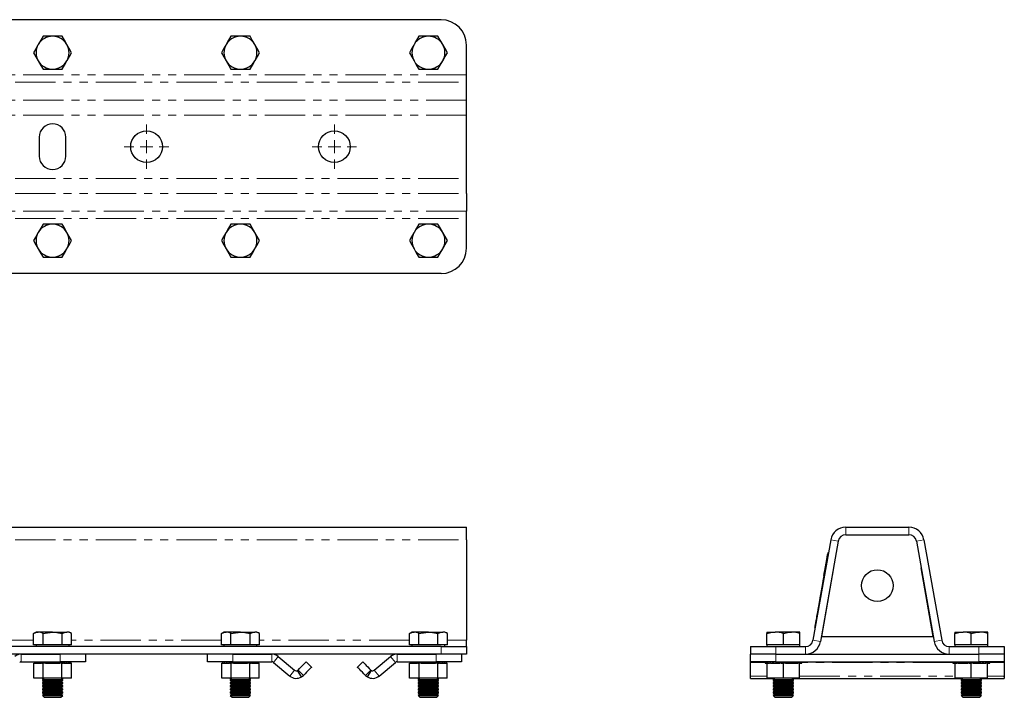
# Model space of a CAD drawing. Units: millimetres. Extents: x 100 to 909, y 32 to 646.
# Drawn here: x 521 to 909, y 379 to 646 of the extents above; entities that cross this region are included whole.
import ezdxf

# ---------------------------------------------------------------- set-up
doc = ezdxf.new("R2010")
doc.units = ezdxf.units.MM
doc.header["$LTSCALE"] = 2.5
doc.linetypes.add('PHANTOM', pattern=[12.7, 6.35, -1.27, 1.27, -1.27, 1.27, -1.27])

# ---------------------------------------------------------------- blocks, each defined once
blk = doc.blocks.new('SW_CENTERMARKSYMBOL_3')
at = {"color": 0, "linetype": 'Continuous', "lineweight": 0}
for p, q in [((0, 5), (0, 8.75)), ((-5, 0), (-8.75, 0)), ((0, 0), (-2.5, 0)), ((0, 0), (0, 2.5)), ((0, 0), (0, -2.5)), ((0, 0), (2.5, 0)), ((5, 0), (8.75, 0)), ((0, -5), (0, -8.75))]:
    blk.add_line(p, q, dxfattribs=at)
blk = doc.blocks.new('SW_CENTERMARKSYMBOL_4')
at = {"color": 0, "linetype": 'Continuous', "lineweight": 0}
for p, q in [((0, 5), (0, 8.75)), ((-5, 0), (-8.75, 0)), ((0, 0), (-2.5, 0)), ((0, 0), (0, 2.5)), ((0, 0), (0, -2.5)), ((0, 0), (2.5, 0)), ((5, 0), (8.75, 0)), ((0, -5), (0, -8.75))]:
    blk.add_line(p, q, dxfattribs=at)

msp = doc.modelspace()

# ---------------------------------------------------------------- linework, layer by layer
at = {"color": 7, "linetype": 'Continuous', "lineweight": 25}
for p, q in [((686.98, 646.18), (306.98, 646.18)), ((533.98, 639.68), (530.23, 639.68)), ((537.74, 639.68), (533.98, 639.68)), ((607.98, 639.68), (604.23, 639.68)), ((611.74, 639.68), (607.98, 639.68)), ((681.98, 639.68), (678.23, 639.68)), ((685.74, 639.68), (681.98, 639.68)), ((696.98, 624.48), (696.98, 636.18)), ((530.23, 626.68), (533.98, 626.68)), ((533.98, 626.68), (537.74, 626.68)), ((604.23, 626.68), (607.98, 626.68)), ((607.98, 626.68), (611.74, 626.68)), ((678.23, 626.68), (681.98, 626.68)), ((681.98, 626.68), (685.74, 626.68)), ((696.98, 621.53), (696.98, 624.48)), ((696.98, 614.55), (696.98, 621.53)), ((696.98, 608.64), (696.98, 614.55)), ((696.98, 583.71), (696.98, 608.64)), ((528.73, 599.93), (528.73, 592.43)), ((539.23, 592.43), (539.23, 599.93)), ((696.98, 577.8), (696.98, 583.71)), ((696.98, 577.8), (696.98, 570.83)), ((696.98, 567.87), (696.98, 570.83)), ((696.98, 556.18), (696.98, 567.87)), ((533.98, 565.68), (530.23, 565.68)), ((537.74, 565.68), (533.98, 565.68)), ((607.98, 565.68), (604.23, 565.68)), ((611.74, 565.68), (607.98, 565.68)), ((681.98, 565.68), (678.23, 565.68)), ((685.74, 565.68), (681.98, 565.68)), ((530.23, 552.68), (533.98, 552.68)), ((533.98, 552.68), (537.74, 552.68)), ((604.23, 552.68), (607.98, 552.68)), ((607.98, 552.68), (611.74, 552.68)), ((678.23, 552.68), (681.98, 552.68)), ((681.98, 552.68), (685.74, 552.68)), ((686.98, 546.18), (306.98, 546.18)), ((296.98, 446.37), (696.98, 446.37)), ((696.98, 441.42), (696.98, 446.37)), ((846.32, 446.37), (871.25, 446.37)), ((846.32, 443.37), (871.25, 443.37)), ((696.98, 441.42), (696.98, 401.85)), ((840.41, 441.42), (833.44, 401.85)), ((843.37, 440.89), (836.39, 401.33)), ((874.21, 440.89), (881.18, 401.33)), ((877.16, 441.42), (884.14, 401.85)), ((839.29, 435.64), (839.19, 435.66)), ((839.43, 436.42), (839.53, 436.41)), ((834.92, 410.82), (838.74, 432.48)), ((841.51, 430.34), (836.79, 403.37)), ((837.73, 427.37), (837.83, 427.36)), ((880.79, 403.37), (876.07, 430.34)), ((836.93, 422.8), (836.89, 422.57)), ((836.93, 422.8), (837.03, 422.78)), ((836.94, 422.85), (837.03, 422.83)), ((837.15, 424.08), (837.25, 424.06)), ((837.25, 424.63), (837.22, 424.48)), ((837.26, 424.68), (837.36, 424.66)), ((837.35, 425.21), (837.45, 425.19)), ((837.35, 425.21), (837.35, 425.2)), ((837.35, 425.2), (837.45, 425.19)), ((837.43, 425.65), (837.53, 425.63)), ((837.52, 426.15), (837.62, 426.13)), ((836.31, 419.27), (836, 417.53)), ((836.31, 419.27), (836.29, 419.28)), ((836.35, 419.5), (836.31, 419.27)), ((836.31, 419.27), (836.4, 419.26)), ((836.35, 419.55), (836.45, 419.53)), ((836.35, 419.55), (836.35, 419.5)), ((836.35, 419.5), (836.44, 419.48)), ((836.57, 420.83), (836.58, 420.83)), ((836.57, 420.78), (836.67, 420.76)), ((836.62, 421.05), (836.58, 420.83)), ((836.58, 420.83), (836.68, 420.81)), ((836.75, 421.8), (836.62, 421.05)), ((836.62, 421.05), (836.72, 421.04)), ((836.79, 422.03), (836.75, 421.8)), ((836.75, 421.8), (836.85, 421.78)), ((836.89, 422.57), (836.79, 422.03)), ((836.79, 422.03), (836.89, 422.01)), ((836.89, 422.57), (836.99, 422.56)), ((835.59, 415.23), (835.44, 414.37)), ((835.59, 415.23), (835.69, 415.21)), ((835.74, 416.08), (835.69, 415.77)), ((835.69, 415.77), (835.79, 415.76)), ((835.74, 416.08), (835.84, 416.06)), ((835.76, 416.2), (835.76, 416.16)), ((835.77, 416.25), (835.87, 416.23)), ((835.99, 417.48), (836.09, 417.46)), ((836, 417.53), (836.1, 417.51)), ((835.01, 411.92), (834.86, 411.06)), ((834.86, 411.06), (834.96, 411.05)), ((835.01, 411.92), (835.11, 411.91)), ((835.16, 412.77), (835.11, 412.47)), ((835.11, 412.47), (835.2, 412.46)), ((835.16, 412.77), (835.26, 412.76)), ((835.18, 412.9), (835.18, 412.86)), ((835.19, 412.95), (835.29, 412.93)), ((835.41, 414.18), (835.51, 414.16)), ((835.42, 414.26), (835.42, 414.23)), ((835.44, 414.37), (835.54, 414.35)), ((834.31, 407.94), (834.41, 407.93)), ((834.49, 408.97), (834.38, 408.37)), ((834.38, 408.37), (834.48, 408.36)), ((834.38, 408.34), (834.48, 408.32)), ((834.58, 409.48), (834.49, 408.97)), ((834.49, 408.97), (834.59, 408.95)), ((834.65, 409.91), (834.58, 409.48)), ((834.58, 409.48), (834.68, 409.46)), ((834.65, 409.91), (834.75, 409.89)), ((834.82, 410.88), (834.92, 410.86)), ((834.84, 410.96), (834.83, 410.93)), ((527.48, 405.05), (526.48, 404.47)), ((526.48, 399.97), (526.48, 404.47)), ((528.36, 405.05), (527.48, 405.05)), ((533.98, 405.05), (528.36, 405.05)), ((530.23, 399.97), (530.23, 404.47)), ((533.98, 405.05), (539.61, 405.05)), ((537.74, 399.97), (537.74, 404.47)), ((540.48, 405.05), (539.61, 405.05)), ((541.49, 404.47), (540.48, 405.05)), ((541.49, 399.97), (541.49, 404.47)), ((601.48, 405.05), (600.48, 404.47)), ((600.48, 399.97), (600.48, 404.47)), ((602.36, 405.05), (601.48, 405.05)), ((607.98, 405.05), (602.36, 405.05)), ((604.23, 399.97), (604.23, 404.47)), ((607.98, 405.05), (613.61, 405.05)), ((611.74, 399.97), (611.74, 404.47)), ((614.48, 405.05), (613.61, 405.05)), ((615.49, 404.47), (614.48, 405.05)), ((615.49, 399.97), (615.49, 404.47)), ((675.48, 405.05), (674.48, 404.47)), ((674.48, 399.97), (674.48, 404.47)), ((676.36, 405.05), (675.48, 405.05)), ((681.98, 405.05), (676.36, 405.05)), ((678.23, 399.97), (678.23, 404.47)), ((681.98, 405.05), (687.61, 405.05)), ((685.74, 399.97), (685.74, 404.47)), ((688.48, 405.05), (687.61, 405.05)), ((689.49, 404.47), (688.48, 405.05)), ((689.49, 399.97), (689.49, 404.47)), ((815.29, 405.05), (815.29, 404.47)), ((815.29, 405.05), (818.54, 405.05)), ((815.29, 399.97), (815.29, 404.47)), ((825.04, 405.05), (818.54, 405.05)), ((821.79, 399.97), (821.79, 404.47)), ((828.29, 405.05), (825.04, 405.05)), ((828.29, 404.47), (828.29, 405.05)), ((828.29, 399.97), (828.29, 404.47)), ((834.22, 406.88), (834.32, 406.86)), ((836.79, 403.37), (880.79, 403.37)), ((889.29, 405.05), (889.29, 404.47)), ((889.29, 405.05), (892.54, 405.05)), ((889.29, 399.97), (889.29, 404.47)), ((899.04, 405.05), (892.54, 405.05)), ((895.79, 399.97), (895.79, 404.47)), ((902.29, 405.05), (899.04, 405.05)), ((902.29, 404.47), (902.29, 405.05)), ((902.29, 399.97), (902.29, 404.47)), ((528.36, 399.97), (526.48, 399.97)), ((527.48, 399.97), (527.48, 399.37)), ((530.23, 399.97), (528.36, 399.97)), ((533.98, 399.97), (530.23, 399.97)), ((537.74, 399.97), (533.98, 399.97)), ((539.61, 399.97), (537.74, 399.97)), ((541.49, 399.97), (539.61, 399.97)), ((540.48, 399.37), (540.48, 399.97)), ((602.36, 399.97), (600.48, 399.97)), ((601.48, 399.97), (601.48, 399.37)), ((604.23, 399.97), (602.36, 399.97)), ((607.98, 399.97), (604.23, 399.97)), ((611.74, 399.97), (607.98, 399.97)), ((613.61, 399.97), (611.74, 399.97)), ((615.49, 399.97), (613.61, 399.97)), ((614.48, 399.37), (614.48, 399.97)), ((676.36, 399.97), (674.48, 399.97)), ((675.48, 399.97), (675.48, 399.37)), ((678.23, 399.97), (676.36, 399.97)), ((681.98, 399.97), (678.23, 399.97)), ((685.74, 399.97), (681.98, 399.97)), ((687.61, 399.97), (685.74, 399.97)), ((689.49, 399.97), (687.61, 399.97)), ((688.48, 399.37), (688.48, 399.97)), ((696.98, 399.37), (696.98, 401.85)), ((815.29, 399.97), (815.29, 399.37)), ((818.54, 399.97), (815.29, 399.97)), ((821.79, 399.97), (818.54, 399.97)), ((825.04, 399.97), (821.79, 399.97)), ((828.29, 399.97), (825.04, 399.97)), ((828.29, 399.37), (828.29, 399.97)), ((889.29, 399.97), (889.29, 399.37)), ((892.54, 399.97), (889.29, 399.97)), ((895.79, 399.97), (892.54, 399.97)), ((899.04, 399.97), (895.79, 399.97)), ((902.29, 399.97), (899.04, 399.97)), ((902.29, 399.37), (902.29, 399.97)), ((686.98, 399.37), (306.98, 399.37)), ((686.98, 396.37), (306.98, 396.37)), ((521.67, 396.37), (536.98, 396.37)), ((546.98, 396.37), (546.98, 393.37)), ((594.98, 393.37), (594.98, 396.37)), ((604.98, 396.37), (620.3, 396.37)), ((669.67, 396.37), (684.98, 396.37)), ((686.98, 399.37), (696.98, 399.37)), ((696.98, 396.37), (686.98, 396.37)), ((694.98, 396.37), (694.98, 393.37)), ((696.98, 399.37), (696.98, 396.37)), ((808.79, 399.37), (808.79, 396.37)), ((808.79, 399.37), (818.79, 399.37)), ((808.79, 393.37), (808.79, 396.37)), ((818.79, 396.37), (808.79, 396.37)), ((818.79, 399.37), (830.48, 399.37)), ((818.79, 396.37), (830.48, 396.37)), ((830.48, 396.37), (887.09, 396.37)), ((887.09, 399.37), (898.79, 399.37)), ((887.09, 396.37), (898.79, 396.37)), ((898.79, 399.37), (908.79, 399.37)), ((908.79, 396.37), (898.79, 396.37)), ((908.79, 399.37), (908.79, 396.37)), ((908.79, 396.37), (908.79, 393.37)), ((521.67, 393.37), (536.98, 393.37)), ((526.59, 386.87), (526.59, 392.87)), ((526.75, 392.87), (526.59, 392.87)), ((526.75, 393.37), (526.75, 392.87)), ((526.75, 392.87), (527.02, 392.87)), ((527.02, 393.37), (527.02, 392.87)), ((527.02, 392.87), (527.64, 392.87)), ((527.64, 393.37), (527.64, 392.87)), ((527.64, 392.87), (528.41, 392.87)), ((528.41, 393.37), (528.41, 392.87)), ((528.41, 392.87), (528.57, 392.87)), ((528.57, 393.37), (528.57, 392.87)), ((528.57, 392.87), (529.43, 392.87)), ((529.43, 393.37), (529.43, 392.87)), ((529.43, 392.87), (529.51, 392.87)), ((529.78, 392.87), (529.51, 392.87)), ((529.78, 393.37), (529.78, 392.87)), ((529.78, 392.87), (530.13, 392.87)), ((530.29, 392.87), (530.13, 392.87)), ((530.29, 386.87), (530.29, 392.87)), ((531.18, 392.87), (530.29, 392.87)), ((530.7, 393.37), (530.7, 392.87)), ((531.18, 393.37), (531.18, 392.87)), ((531.18, 392.87), (532.15, 392.87)), ((532.15, 393.37), (532.15, 392.87)), ((532.15, 392.87), (532.71, 392.87)), ((532.7, 393.37), (532.7, 392.87)), ((532.7, 392.87), (533.7, 392.87)), ((533.7, 393.37), (533.7, 392.87)), ((533.7, 392.87), (534.27, 392.87)), ((534.27, 393.37), (534.27, 392.87)), ((534.27, 392.87), (535.27, 392.87)), ((535.26, 392.87), (535.82, 392.87)), ((535.27, 392.87), (535.27, 393.37)), ((535.82, 393.37), (535.82, 392.87)), ((535.82, 392.87), (536.79, 392.87)), ((536.79, 392.87), (536.79, 393.37)), ((537.68, 392.87), (536.79, 392.87)), ((546.98, 393.37), (536.98, 393.37)), ((537.27, 393.37), (537.27, 392.87)), ((537.68, 386.87), (537.68, 392.87)), ((537.84, 392.87), (537.68, 392.87)), ((537.84, 392.87), (538.19, 392.87)), ((538.19, 392.87), (538.19, 393.37)), ((538.46, 392.87), (538.19, 392.87)), ((538.46, 392.87), (538.54, 392.87)), ((538.54, 393.37), (538.54, 392.87)), ((538.54, 392.87), (539.39, 392.87)), ((539.39, 392.87), (539.39, 393.37)), ((539.39, 392.87), (539.56, 392.87)), ((539.56, 393.37), (539.56, 392.87)), ((539.56, 392.87), (540.33, 392.87)), ((540.33, 392.87), (540.33, 393.37)), ((540.33, 392.87), (540.95, 392.87)), ((540.95, 392.87), (540.95, 393.37)), ((540.95, 392.87), (541.22, 392.87)), ((541.22, 392.87), (541.22, 393.37)), ((541.37, 392.87), (541.22, 392.87)), ((541.37, 386.87), (541.37, 392.87)), ((604.98, 393.37), (594.98, 393.37)), ((600.59, 386.87), (600.59, 392.87)), ((600.75, 392.87), (600.59, 392.87)), ((600.75, 393.37), (600.75, 392.87)), ((600.75, 392.87), (601.02, 392.87)), ((601.02, 393.37), (601.02, 392.87)), ((601.02, 392.87), (601.64, 392.87)), ((601.64, 393.37), (601.64, 392.87)), ((601.64, 392.87), (602.41, 392.87)), ((602.41, 393.37), (602.41, 392.87)), ((602.41, 392.87), (602.57, 392.87)), ((602.57, 393.37), (602.57, 392.87)), ((602.57, 392.87), (603.43, 392.87)), ((603.43, 393.37), (603.43, 392.87)), ((603.43, 392.87), (603.51, 392.87)), ((603.78, 392.87), (603.51, 392.87)), ((603.78, 393.37), (603.78, 392.87)), ((603.78, 392.87), (604.13, 392.87)), ((604.29, 392.87), (604.13, 392.87)), ((604.29, 386.87), (604.29, 392.87)), ((605.18, 392.87), (604.29, 392.87)), ((604.7, 393.37), (604.7, 392.87)), ((604.98, 393.37), (620.3, 393.37)), ((605.18, 393.37), (605.18, 392.87)), ((605.18, 392.87), (606.15, 392.87)), ((606.15, 393.37), (606.15, 392.87)), ((606.15, 392.87), (606.71, 392.87)), ((606.7, 393.37), (606.7, 392.87)), ((606.7, 392.87), (607.7, 392.87)), ((607.7, 393.37), (607.7, 392.87)), ((607.7, 392.87), (608.27, 392.87)), ((608.27, 393.37), (608.27, 392.87)), ((608.27, 392.87), (609.27, 392.87)), ((609.26, 392.87), (609.82, 392.87)), ((609.27, 392.87), (609.27, 393.37)), ((609.82, 393.37), (609.82, 392.87)), ((609.82, 392.87), (610.79, 392.87)), ((610.79, 392.87), (610.79, 393.37)), ((611.68, 392.87), (610.79, 392.87)), ((611.27, 393.37), (611.27, 392.87)), ((611.68, 386.87), (611.68, 392.87)), ((611.84, 392.87), (611.68, 392.87)), ((611.84, 392.87), (612.19, 392.87)), ((612.19, 392.87), (612.19, 393.37)), ((612.46, 392.87), (612.19, 392.87)), ((612.46, 392.87), (612.54, 392.87)), ((612.54, 393.37), (612.54, 392.87)), ((612.54, 392.87), (613.39, 392.87)), ((613.39, 392.87), (613.39, 393.37)), ((613.39, 392.87), (613.56, 392.87)), ((613.56, 393.37), (613.56, 392.87)), ((613.56, 392.87), (614.33, 392.87)), ((614.33, 392.87), (614.33, 393.37)), ((614.33, 392.87), (614.95, 392.87)), ((614.95, 392.87), (614.95, 393.37)), ((614.95, 392.87), (615.22, 392.87)), ((615.22, 392.87), (615.22, 393.37)), ((615.37, 392.87), (615.22, 392.87)), ((615.37, 386.87), (615.37, 392.87)), ((620.94, 393.14), (627.35, 387.76)), ((622.87, 395.44), (629.28, 390.06)), ((633.84, 393.34), (635.96, 391.21)), ((654.01, 391.21), (656.13, 393.34)), ((660.69, 390.06), (667.1, 395.44)), ((662.62, 387.76), (669.03, 393.14)), ((669.67, 393.37), (684.98, 393.37)), ((674.59, 386.87), (674.59, 392.87)), ((674.75, 392.87), (674.59, 392.87)), ((674.75, 393.37), (674.75, 392.87)), ((674.75, 392.87), (675.02, 392.87)), ((675.02, 393.37), (675.02, 392.87)), ((675.02, 392.87), (675.64, 392.87)), ((675.64, 393.37), (675.64, 392.87)), ((675.64, 392.87), (676.41, 392.87)), ((676.41, 393.37), (676.41, 392.87)), ((676.41, 392.87), (676.57, 392.87)), ((676.57, 393.37), (676.57, 392.87)), ((676.57, 392.87), (677.43, 392.87)), ((677.43, 393.37), (677.43, 392.87)), ((677.43, 392.87), (677.51, 392.87)), ((677.78, 392.87), (677.51, 392.87)), ((677.78, 393.37), (677.78, 392.87)), ((677.78, 392.87), (678.13, 392.87)), ((678.29, 392.87), (678.13, 392.87)), ((678.29, 386.87), (678.29, 392.87)), ((679.18, 392.87), (678.29, 392.87)), ((678.7, 393.37), (678.7, 392.87)), ((679.18, 393.37), (679.18, 392.87)), ((679.18, 392.87), (680.15, 392.87)), ((680.15, 393.37), (680.15, 392.87)), ((680.15, 392.87), (680.71, 392.87)), ((680.7, 393.37), (680.7, 392.87)), ((680.7, 392.87), (681.7, 392.87)), ((681.7, 393.37), (681.7, 392.87)), ((681.7, 392.87), (682.27, 392.87)), ((682.27, 393.37), (682.27, 392.87)), ((682.27, 392.87), (683.27, 392.87)), ((683.26, 392.87), (683.82, 392.87)), ((683.27, 392.87), (683.27, 393.37)), ((683.82, 393.37), (683.82, 392.87)), ((683.82, 392.87), (684.79, 392.87)), ((684.79, 392.87), (684.79, 393.37)), ((685.68, 392.87), (684.79, 392.87)), ((694.98, 393.37), (684.98, 393.37)), ((685.27, 393.37), (685.27, 392.87)), ((685.68, 386.87), (685.68, 392.87)), ((685.84, 392.87), (685.68, 392.87)), ((685.84, 392.87), (686.19, 392.87)), ((686.19, 392.87), (686.19, 393.37)), ((686.46, 392.87), (686.19, 392.87)), ((686.46, 392.87), (686.54, 392.87)), ((686.54, 393.37), (686.54, 392.87)), ((686.54, 392.87), (687.39, 392.87)), ((687.39, 392.87), (687.39, 393.37)), ((687.39, 392.87), (687.56, 392.87)), ((687.56, 393.37), (687.56, 392.87)), ((687.56, 392.87), (688.33, 392.87)), ((688.33, 392.87), (688.33, 393.37)), ((688.33, 392.87), (688.95, 392.87)), ((688.95, 392.87), (688.95, 393.37)), ((688.95, 392.87), (689.22, 392.87)), ((689.22, 392.87), (689.22, 393.37)), ((689.37, 392.87), (689.22, 392.87)), ((689.37, 386.87), (689.37, 392.87)), ((818.79, 393.37), (808.79, 393.37)), ((808.79, 393.14), (808.79, 393.37)), ((808.79, 387.76), (808.79, 393.14)), ((814.58, 393.37), (814.58, 392.87)), ((814.58, 392.87), (814.94, 392.87)), ((814.94, 393.37), (814.94, 392.87)), ((814.94, 392.87), (815.39, 392.87)), ((815.39, 386.87), (815.39, 392.87)), ((815.67, 392.87), (815.39, 392.87)), ((815.63, 393.37), (815.63, 392.87)), ((815.65, 393.37), (815.65, 392.87)), ((815.67, 392.87), (816.26, 392.87)), ((816.65, 392.87), (816.26, 392.87)), ((816.44, 393.37), (816.44, 392.87)), ((816.65, 393.37), (816.65, 392.87)), ((816.65, 392.87), (817.53, 392.87)), ((817.53, 393.37), (817.53, 392.87)), ((817.53, 392.87), (817.99, 392.87)), ((817.91, 393.37), (817.91, 392.87)), ((817.91, 392.87), (818.85, 392.87)), ((818.79, 393.37), (898.79, 393.37)), ((818.85, 393.37), (818.85, 392.87)), ((818.85, 392.87), (819.38, 392.87)), ((819.35, 393.37), (819.35, 392.87)), ((819.35, 392.87), (820.34, 392.87)), ((820.34, 393.37), (820.34, 392.87)), ((820.34, 392.87), (820.44, 392.87)), ((820.92, 392.87), (820.44, 392.87)), ((820.89, 393.37), (820.89, 392.87)), ((820.92, 392.87), (821.5, 392.87)), ((821.79, 392.87), (821.5, 392.87)), ((821.79, 386.87), (821.79, 392.87)), ((822.56, 392.87), (821.79, 392.87)), ((821.89, 393.37), (821.89, 392.87)), ((822.46, 393.37), (822.46, 392.87)), ((822.56, 392.87), (823.46, 392.87)), ((823.45, 392.87), (823.99, 392.87)), ((823.46, 392.87), (823.46, 393.37)), ((823.99, 393.37), (823.99, 392.87)), ((823.99, 392.87), (824.96, 392.87)), ((824.91, 392.87), (825.41, 392.87)), ((824.96, 392.87), (824.96, 393.37)), ((825.41, 393.37), (825.41, 392.87)), ((825.41, 392.87), (826.32, 392.87)), ((826.32, 392.87), (826.32, 393.37)), ((826.32, 392.87), (826.62, 392.87)), ((826.62, 393.37), (826.62, 392.87)), ((826.62, 392.87), (827.46, 392.87)), ((827.46, 392.87), (827.46, 393.37)), ((828.19, 392.87), (827.46, 392.87)), ((827.58, 393.37), (827.58, 392.87)), ((828.19, 386.87), (828.19, 392.87)), ((828.19, 392.87), (828.32, 392.87)), ((828.32, 392.87), (828.32, 393.37)), ((828.32, 392.87), (828.86, 392.87)), ((828.86, 392.87), (828.86, 393.37)), ((828.86, 392.87), (829.04, 392.87)), ((829.04, 392.87), (829.04, 393.37)), ((888.58, 393.37), (888.58, 392.87)), ((888.58, 392.87), (888.94, 392.87)), ((888.94, 393.37), (888.94, 392.87)), ((888.94, 392.87), (889.39, 392.87)), ((889.39, 386.87), (889.39, 392.87)), ((889.67, 392.87), (889.39, 392.87)), ((889.63, 393.37), (889.63, 392.87)), ((889.65, 393.37), (889.65, 392.87)), ((889.67, 392.87), (890.26, 392.87)), ((890.65, 392.87), (890.26, 392.87)), ((890.44, 393.37), (890.44, 392.87)), ((890.65, 393.37), (890.65, 392.87)), ((890.65, 392.87), (891.53, 392.87)), ((891.53, 393.37), (891.53, 392.87)), ((891.53, 392.87), (891.99, 392.87)), ((891.91, 393.37), (891.91, 392.87)), ((891.91, 392.87), (892.85, 392.87)), ((892.85, 393.37), (892.85, 392.87)), ((892.85, 392.87), (893.38, 392.87)), ((893.35, 393.37), (893.35, 392.87)), ((893.35, 392.87), (894.34, 392.87)), ((894.34, 393.37), (894.34, 392.87)), ((894.34, 392.87), (894.44, 392.87)), ((894.92, 392.87), (894.44, 392.87)), ((894.89, 393.37), (894.89, 392.87)), ((894.92, 392.87), (895.5, 392.87)), ((895.79, 392.87), (895.5, 392.87)), ((895.79, 386.87), (895.79, 392.87)), ((896.56, 392.87), (895.79, 392.87)), ((895.89, 393.37), (895.89, 392.87)), ((896.46, 393.37), (896.46, 392.87)), ((896.56, 392.87), (897.46, 392.87)), ((897.45, 392.87), (897.99, 392.87)), ((897.46, 392.87), (897.46, 393.37)), ((897.99, 393.37), (897.99, 392.87)), ((897.99, 392.87), (898.96, 392.87)), ((908.79, 393.37), (898.79, 393.37)), ((898.91, 392.87), (899.41, 392.87)), ((898.96, 392.87), (898.96, 393.37)), ((899.41, 393.37), (899.41, 392.87)), ((899.41, 392.87), (900.32, 392.87)), ((900.32, 392.87), (900.32, 393.37)), ((900.32, 392.87), (900.62, 392.87)), ((900.62, 393.37), (900.62, 392.87)), ((900.62, 392.87), (901.46, 392.87)), ((901.46, 392.87), (901.46, 393.37)), ((902.19, 392.87), (901.46, 392.87)), ((901.58, 393.37), (901.58, 392.87)), ((902.19, 386.87), (902.19, 392.87)), ((902.19, 392.87), (902.32, 392.87)), ((902.32, 392.87), (902.32, 393.37)), ((902.32, 392.87), (902.86, 392.87)), ((902.86, 392.87), (902.86, 393.37)), ((902.86, 392.87), (903.04, 392.87)), ((903.04, 392.87), (903.04, 393.37)), ((908.79, 393.37), (908.79, 393.14)), ((908.79, 393.14), (908.79, 387.76)), ((630.45, 389.98), (630.63, 390.12)), ((632.02, 387.43), (630.45, 389.98)), ((630.63, 390.12), (632.75, 388)), ((632.02, 387.43), (632.75, 388)), ((657.22, 388), (659.34, 390.12)), ((657.22, 388), (657.95, 387.43)), ((657.95, 387.43), (659.52, 389.98)), ((659.34, 390.12), (659.52, 389.98)), ((808.79, 387.43), (808.81, 388)), ((808.79, 386.83), (808.79, 387.76)), ((908.77, 388), (908.79, 387.43)), ((908.79, 387.76), (908.79, 386.83)), ((530.29, 386.87), (526.59, 386.87)), ((530.67, 386.87), (529.98, 386.39)), ((529.98, 386.39), (529.98, 386.11)), ((529.98, 386.39), (537.98, 386.39)), ((529.98, 386.11), (530.67, 385.62)), ((529.98, 386.11), (537.98, 386.11)), ((530.67, 385.62), (529.98, 385.14)), ((529.98, 385.14), (529.98, 384.86)), ((529.98, 385.14), (537.98, 385.14)), ((529.98, 384.86), (530.67, 384.37)), ((529.98, 384.86), (537.98, 384.86)), ((530.67, 384.37), (529.98, 383.89)), ((529.98, 383.89), (529.98, 383.61)), ((529.98, 383.89), (537.98, 383.89)), ((537.68, 386.87), (530.29, 386.87)), ((530.67, 385.62), (537.29, 385.62)), ((530.67, 384.37), (537.29, 384.37)), ((537.98, 386.39), (537.29, 386.87)), ((537.29, 385.62), (537.98, 386.11)), ((537.98, 385.14), (537.29, 385.62)), ((537.29, 384.37), (537.98, 384.86)), ((537.98, 383.89), (537.29, 384.37)), ((541.37, 386.87), (537.68, 386.87)), ((537.98, 386.11), (537.98, 386.39)), ((537.98, 384.86), (537.98, 385.14)), ((537.98, 383.61), (537.98, 383.89)), ((604.29, 386.87), (600.59, 386.87)), ((604.67, 386.87), (603.98, 386.39)), ((603.98, 386.39), (603.98, 386.11)), ((603.98, 386.39), (611.98, 386.39)), ((603.98, 386.11), (604.67, 385.62)), ((603.98, 386.11), (611.98, 386.11)), ((604.67, 385.62), (603.98, 385.14)), ((603.98, 385.14), (603.98, 384.86)), ((603.98, 385.14), (611.98, 385.14)), ((603.98, 384.86), (604.67, 384.37)), ((603.98, 384.86), (611.98, 384.86)), ((604.67, 384.37), (603.98, 383.89)), ((603.98, 383.89), (603.98, 383.61)), ((603.98, 383.89), (611.98, 383.89)), ((611.68, 386.87), (604.29, 386.87)), ((604.67, 385.62), (611.29, 385.62)), ((604.67, 384.37), (611.29, 384.37)), ((611.98, 386.39), (611.29, 386.87)), ((611.29, 385.62), (611.98, 386.11)), ((611.98, 385.14), (611.29, 385.62)), ((611.29, 384.37), (611.98, 384.86)), ((611.98, 383.89), (611.29, 384.37)), ((615.37, 386.87), (611.68, 386.87)), ((611.98, 386.11), (611.98, 386.39)), ((611.98, 384.86), (611.98, 385.14)), ((611.98, 383.61), (611.98, 383.89)), ((678.29, 386.87), (674.59, 386.87)), ((678.67, 386.87), (677.98, 386.39)), ((677.98, 386.39), (677.98, 386.11)), ((677.98, 386.39), (685.98, 386.39)), ((677.98, 386.11), (678.67, 385.62)), ((677.98, 386.11), (685.98, 386.11)), ((678.67, 385.62), (677.98, 385.14)), ((677.98, 385.14), (677.98, 384.86)), ((677.98, 385.14), (685.98, 385.14)), ((677.98, 384.86), (678.67, 384.37)), ((677.98, 384.86), (685.98, 384.86)), ((678.67, 384.37), (677.98, 383.89)), ((677.98, 383.89), (677.98, 383.61)), ((677.98, 383.89), (685.98, 383.89)), ((685.68, 386.87), (678.29, 386.87)), ((678.67, 385.62), (685.29, 385.62)), ((678.67, 384.37), (685.29, 384.37)), ((685.98, 386.39), (685.29, 386.87)), ((685.29, 385.62), (685.98, 386.11)), ((685.98, 385.14), (685.29, 385.62)), ((685.29, 384.37), (685.98, 384.86)), ((685.98, 383.89), (685.29, 384.37)), ((689.37, 386.87), (685.68, 386.87)), ((685.98, 386.11), (685.98, 386.39)), ((685.98, 384.86), (685.98, 385.14)), ((685.98, 383.61), (685.98, 383.89)), ((808.79, 387.43), (808.79, 387.72)), ((808.79, 386.83), (818.41, 386.83)), ((821.79, 386.87), (815.39, 386.87)), ((818.48, 386.87), (817.79, 386.39)), ((817.79, 386.39), (817.79, 386.11)), ((817.79, 386.39), (825.79, 386.39)), ((817.79, 386.11), (818.48, 385.62)), ((817.79, 386.11), (825.79, 386.11)), ((818.48, 385.62), (817.79, 385.14)), ((817.79, 385.14), (817.79, 384.86)), ((817.79, 385.14), (825.79, 385.14)), ((817.79, 384.86), (818.48, 384.37)), ((817.79, 384.86), (825.79, 384.86)), ((818.48, 384.37), (817.79, 383.89)), ((817.79, 383.89), (817.79, 383.61)), ((817.79, 383.89), (825.79, 383.89)), ((818.48, 385.62), (825.1, 385.62)), ((818.48, 384.37), (825.1, 384.37)), ((828.19, 386.87), (821.79, 386.87)), ((825.79, 386.39), (825.1, 386.87)), ((825.1, 385.62), (825.79, 386.11)), ((825.79, 385.14), (825.1, 385.62)), ((825.1, 384.37), (825.79, 384.86)), ((825.79, 383.89), (825.1, 384.37)), ((825.16, 386.83), (892.41, 386.83)), ((825.79, 386.11), (825.79, 386.39)), ((825.79, 384.86), (825.79, 385.14)), ((825.79, 383.61), (825.79, 383.89)), ((895.79, 386.87), (889.39, 386.87)), ((892.48, 386.87), (891.79, 386.39)), ((891.79, 386.39), (891.79, 386.11)), ((891.79, 386.39), (899.79, 386.39)), ((891.79, 386.11), (892.48, 385.62)), ((891.79, 386.11), (899.79, 386.11)), ((892.48, 385.62), (891.79, 385.14)), ((891.79, 385.14), (891.79, 384.86)), ((891.79, 385.14), (899.79, 385.14)), ((891.79, 384.86), (892.48, 384.37)), ((891.79, 384.86), (899.79, 384.86)), ((892.48, 384.37), (891.79, 383.89)), ((891.79, 383.89), (891.79, 383.61)), ((891.79, 383.89), (899.79, 383.89)), ((892.48, 385.62), (899.1, 385.62)), ((892.48, 384.37), (899.1, 384.37)), ((902.19, 386.87), (895.79, 386.87)), ((899.79, 386.39), (899.1, 386.87)), ((899.1, 385.62), (899.79, 386.11)), ((899.79, 385.14), (899.1, 385.62)), ((899.1, 384.37), (899.79, 384.86)), ((899.79, 383.89), (899.1, 384.37)), ((899.16, 386.83), (908.79, 386.83)), ((899.79, 386.11), (899.79, 386.39)), ((899.79, 384.86), (899.79, 385.14)), ((899.79, 383.61), (899.79, 383.89)), ((908.79, 387.43), (908.79, 387.72)), ((529.98, 383.61), (530.67, 383.12)), ((529.98, 383.61), (537.98, 383.61)), ((530.67, 383.12), (529.98, 382.64)), ((529.98, 382.64), (529.98, 382.36)), ((529.98, 382.64), (537.98, 382.64)), ((529.98, 382.36), (530.67, 381.87)), ((529.98, 382.36), (537.98, 382.36)), ((530.67, 381.87), (529.98, 381.39)), ((529.98, 381.39), (529.98, 381.11)), ((529.98, 381.39), (537.98, 381.39)), ((529.98, 381.11), (530.67, 380.62)), ((529.98, 381.11), (537.98, 381.11)), ((530.67, 380.62), (529.98, 380.14)), ((529.98, 380.14), (529.98, 380.06)), ((529.98, 380.14), (537.98, 380.14)), ((529.98, 380.06), (530.67, 379.37)), ((529.98, 380.06), (533.98, 380.06)), ((530.67, 383.12), (537.29, 383.12)), ((530.67, 381.87), (537.29, 381.87)), ((530.67, 380.62), (537.29, 380.62)), ((533.98, 380.06), (537.98, 380.06)), ((537.29, 383.12), (537.98, 383.61)), ((537.98, 382.64), (537.29, 383.12)), ((537.29, 381.87), (537.98, 382.36)), ((537.98, 381.39), (537.29, 381.87)), ((537.29, 380.62), (537.98, 381.11)), ((537.98, 380.14), (537.29, 380.62)), ((537.29, 379.37), (537.98, 380.06)), ((537.98, 382.36), (537.98, 382.64)), ((537.98, 381.11), (537.98, 381.39)), ((537.98, 380.06), (537.98, 380.14)), ((603.98, 383.61), (604.67, 383.12)), ((603.98, 383.61), (611.98, 383.61)), ((604.67, 383.12), (603.98, 382.64)), ((603.98, 382.64), (603.98, 382.36)), ((603.98, 382.64), (611.98, 382.64)), ((603.98, 382.36), (604.67, 381.87)), ((603.98, 382.36), (611.98, 382.36)), ((604.67, 381.87), (603.98, 381.39)), ((603.98, 381.39), (603.98, 381.11)), ((603.98, 381.39), (611.98, 381.39)), ((603.98, 381.11), (604.67, 380.62)), ((603.98, 381.11), (611.98, 381.11)), ((604.67, 380.62), (603.98, 380.14)), ((603.98, 380.14), (603.98, 380.06)), ((603.98, 380.14), (611.98, 380.14)), ((603.98, 380.06), (604.67, 379.37)), ((603.98, 380.06), (607.98, 380.06)), ((604.67, 383.12), (611.29, 383.12)), ((604.67, 381.87), (611.29, 381.87)), ((604.67, 380.62), (611.29, 380.62)), ((607.98, 380.06), (611.98, 380.06)), ((611.29, 383.12), (611.98, 383.61)), ((611.98, 382.64), (611.29, 383.12)), ((611.29, 381.87), (611.98, 382.36)), ((611.98, 381.39), (611.29, 381.87)), ((611.29, 380.62), (611.98, 381.11)), ((611.98, 380.14), (611.29, 380.62)), ((611.29, 379.37), (611.98, 380.06)), ((611.98, 382.36), (611.98, 382.64)), ((611.98, 381.11), (611.98, 381.39)), ((611.98, 380.06), (611.98, 380.14)), ((677.98, 383.61), (678.67, 383.12)), ((677.98, 383.61), (685.98, 383.61)), ((678.67, 383.12), (677.98, 382.64)), ((677.98, 382.64), (677.98, 382.36)), ((677.98, 382.64), (685.98, 382.64)), ((677.98, 382.36), (678.67, 381.87)), ((677.98, 382.36), (685.98, 382.36)), ((678.67, 381.87), (677.98, 381.39)), ((677.98, 381.39), (677.98, 381.11)), ((677.98, 381.39), (685.98, 381.39)), ((677.98, 381.11), (678.67, 380.62)), ((677.98, 381.11), (685.98, 381.11)), ((678.67, 380.62), (677.98, 380.14)), ((677.98, 380.14), (677.98, 380.06)), ((677.98, 380.14), (685.98, 380.14)), ((677.98, 380.06), (678.67, 379.37)), ((677.98, 380.06), (681.98, 380.06)), ((678.67, 383.12), (685.29, 383.12)), ((678.67, 381.87), (685.29, 381.87)), ((678.67, 380.62), (685.29, 380.62)), ((681.98, 380.06), (685.98, 380.06)), ((685.29, 383.12), (685.98, 383.61)), ((685.98, 382.64), (685.29, 383.12)), ((685.29, 381.87), (685.98, 382.36)), ((685.98, 381.39), (685.29, 381.87)), ((685.29, 380.62), (685.98, 381.11)), ((685.98, 380.14), (685.29, 380.62)), ((685.29, 379.37), (685.98, 380.06)), ((685.98, 382.36), (685.98, 382.64)), ((685.98, 381.11), (685.98, 381.39)), ((685.98, 380.06), (685.98, 380.14)), ((817.79, 383.61), (818.48, 383.12)), ((817.79, 383.61), (825.79, 383.61)), ((818.48, 383.12), (817.79, 382.64)), ((817.79, 382.64), (817.79, 382.36)), ((817.79, 382.64), (825.79, 382.64)), ((817.79, 382.36), (818.48, 381.87)), ((817.79, 382.36), (825.79, 382.36)), ((818.48, 381.87), (817.79, 381.39)), ((817.79, 381.39), (817.79, 381.11)), ((817.79, 381.39), (825.79, 381.39)), ((817.79, 381.11), (818.48, 380.62)), ((817.79, 381.11), (825.79, 381.11)), ((818.48, 380.62), (817.79, 380.14)), ((817.79, 380.14), (817.79, 380.06)), ((817.79, 380.14), (825.79, 380.14)), ((817.79, 380.06), (818.48, 379.37)), ((817.79, 380.06), (825.79, 380.06)), ((818.48, 383.12), (825.1, 383.12)), ((818.48, 381.87), (825.1, 381.87)), ((818.48, 380.62), (825.1, 380.62)), ((825.1, 383.12), (825.79, 383.61)), ((825.79, 382.64), (825.1, 383.12)), ((825.1, 381.87), (825.79, 382.36)), ((825.79, 381.39), (825.1, 381.87)), ((825.1, 380.62), (825.79, 381.11)), ((825.79, 380.14), (825.1, 380.62)), ((825.1, 379.37), (825.79, 380.06)), ((825.79, 382.36), (825.79, 382.64)), ((825.79, 381.11), (825.79, 381.39)), ((825.79, 380.06), (825.79, 380.14)), ((891.79, 383.61), (892.48, 383.12)), ((891.79, 383.61), (899.79, 383.61)), ((892.48, 383.12), (891.79, 382.64)), ((891.79, 382.64), (891.79, 382.36)), ((891.79, 382.64), (899.79, 382.64)), ((891.79, 382.36), (892.48, 381.87)), ((891.79, 382.36), (899.79, 382.36)), ((892.48, 381.87), (891.79, 381.39)), ((891.79, 381.39), (891.79, 381.11)), ((891.79, 381.39), (899.79, 381.39)), ((891.79, 381.11), (892.48, 380.62)), ((891.79, 381.11), (899.79, 381.11)), ((892.48, 380.62), (891.79, 380.14)), ((891.79, 380.14), (891.79, 380.06)), ((891.79, 380.14), (899.79, 380.14)), ((891.79, 380.06), (892.48, 379.37)), ((891.79, 380.06), (899.79, 380.06)), ((892.48, 383.12), (899.1, 383.12)), ((892.48, 381.87), (899.1, 381.87)), ((892.48, 380.62), (899.1, 380.62)), ((899.1, 383.12), (899.79, 383.61)), ((899.79, 382.64), (899.1, 383.12)), ((899.1, 381.87), (899.79, 382.36)), ((899.79, 381.39), (899.1, 381.87)), ((899.1, 380.62), (899.79, 381.11)), ((899.79, 380.14), (899.1, 380.62)), ((899.1, 379.37), (899.79, 380.06)), ((899.79, 382.36), (899.79, 382.64)), ((899.79, 381.11), (899.79, 381.39)), ((899.79, 380.06), (899.79, 380.14)), ((530.67, 379.37), (533.98, 379.37)), ((533.98, 379.37), (537.29, 379.37)), ((604.67, 379.37), (607.98, 379.37)), ((607.98, 379.37), (611.29, 379.37)), ((678.67, 379.37), (681.98, 379.37)), ((681.98, 379.37), (685.29, 379.37)), ((818.48, 379.37), (825.1, 379.37)), ((892.48, 379.37), (899.1, 379.37))]:
    msp.add_line(p, q, dxfattribs=at)
at = {"color": 36, "linetype": 'PHANTOM', "lineweight": 18}
for p, q in [((696.98, 624.48), (296.98, 624.48)), ((296.98, 621.53), (696.98, 621.53)), ((696.98, 614.55), (296.98, 614.55)), ((696.98, 608.64), (296.98, 608.64)), ((296.98, 583.71), (696.98, 583.71)), ((296.98, 577.8), (696.98, 577.8)), ((696.98, 570.83), (296.98, 570.83)), ((296.98, 567.87), (696.98, 567.87)), ((846.32, 443.37), (846.32, 446.37)), ((871.25, 443.37), (871.25, 446.37)), ((296.98, 441.42), (696.98, 441.42)), ((843.37, 440.89), (840.41, 441.42)), ((874.21, 440.89), (877.16, 441.42)), ((838.98, 434.43), (839.08, 434.41)), ((839.07, 434.95), (839.17, 434.94)), ((838.74, 432.48), (838.83, 432.47)), ((837.86, 428.08), (837.96, 428.06)), ((837.95, 428.6), (838.05, 428.59)), ((834.92, 410.82), (835.01, 410.8)), ((526.48, 401.85), (467.49, 401.85)), ((600.48, 401.85), (541.49, 401.85)), ((674.48, 401.85), (615.49, 401.85)), ((696.98, 401.85), (689.49, 401.85)), ((836.39, 401.33), (833.44, 401.85)), ((881.18, 401.33), (884.14, 401.85)), ((521.67, 393.37), (521.67, 396.37)), ((536.98, 393.37), (536.98, 396.37)), ((604.98, 396.37), (604.98, 393.37)), ((620.3, 396.37), (620.3, 393.37)), ((669.67, 393.37), (669.67, 396.37)), ((684.98, 393.37), (684.98, 396.37)), ((686.98, 399.37), (686.98, 396.37)), ((818.79, 399.37), (818.79, 396.37)), ((818.79, 396.37), (818.79, 393.37)), ((830.48, 399.37), (830.48, 396.37)), ((887.09, 399.37), (887.09, 396.37)), ((898.79, 399.37), (898.79, 396.37)), ((898.79, 393.37), (898.79, 396.37)), ((622.87, 395.44), (620.94, 393.14)), ((669.03, 393.14), (667.1, 395.44)), ((814.58, 393.14), (808.79, 393.14)), ((888.58, 393.14), (829.04, 393.14)), ((908.79, 393.14), (903.04, 393.14)), ((627.35, 387.76), (629.28, 390.06)), ((660.69, 390.06), (662.62, 387.76)), ((808.79, 387.76), (815.39, 387.76)), ((828.19, 387.76), (889.39, 387.76)), ((902.19, 387.76), (908.79, 387.76))]:
    msp.add_line(p, q, dxfattribs=at)
at = {"color": 7, "linetype": 'Continuous', "lineweight": 25, "flags": 128}
for points in [[(528.36, 636.43), (528.22, 636.19), (527.35, 634.68), (526.48, 633.18)], [(530.23, 639.68), (529.31, 638.08), (528.36, 636.43)], [(539.61, 636.43), (539.48, 636.66), (538.61, 638.17), (537.74, 639.68)], [(541.49, 633.18), (540.57, 634.77), (539.61, 636.43)], [(602.36, 636.43), (602.22, 636.19), (601.35, 634.68), (600.48, 633.18)], [(604.23, 639.68), (603.31, 638.08), (602.36, 636.43)], [(613.61, 636.43), (613.48, 636.66), (612.61, 638.17), (611.74, 639.68)], [(615.49, 633.18), (614.57, 634.77), (613.61, 636.43)], [(676.36, 636.43), (676.22, 636.19), (675.35, 634.68), (674.48, 633.18)], [(678.23, 639.68), (677.31, 638.08), (676.36, 636.43)], [(687.61, 636.43), (687.48, 636.66), (686.61, 638.17), (685.74, 639.68)], [(689.49, 633.18), (688.57, 634.77), (687.61, 636.43)], [(526.48, 633.18), (527.4, 631.58), (528.36, 629.93)], [(539.61, 629.93), (539.75, 630.16), (540.62, 631.67), (541.49, 633.18)], [(600.48, 633.18), (601.4, 631.58), (602.36, 629.93)], [(613.61, 629.93), (613.75, 630.16), (614.62, 631.67), (615.49, 633.18)], [(674.48, 633.18), (675.4, 631.58), (676.36, 629.93)], [(687.61, 629.93), (687.75, 630.16), (688.62, 631.67), (689.49, 633.18)], [(528.36, 629.93), (528.49, 629.69), (529.36, 628.18), (530.23, 626.68)], [(537.74, 626.68), (538.66, 628.27), (539.61, 629.93)], [(602.36, 629.93), (602.49, 629.69), (603.36, 628.18), (604.23, 626.68)], [(611.74, 626.68), (612.66, 628.27), (613.61, 629.93)], [(676.36, 629.93), (676.49, 629.69), (677.36, 628.18), (678.23, 626.68)], [(685.74, 626.68), (686.66, 628.27), (687.61, 629.93)], [(528.36, 562.43), (528.22, 562.19), (527.35, 560.68), (526.48, 559.18)], [(530.23, 565.68), (529.31, 564.08), (528.36, 562.43)], [(539.61, 562.43), (539.48, 562.66), (538.61, 564.17), (537.74, 565.68)], [(541.49, 559.18), (540.57, 560.77), (539.61, 562.43)], [(602.36, 562.43), (602.22, 562.19), (601.35, 560.68), (600.48, 559.18)], [(604.23, 565.68), (603.31, 564.08), (602.36, 562.43)], [(613.61, 562.43), (613.48, 562.66), (612.61, 564.17), (611.74, 565.68)], [(615.49, 559.18), (614.57, 560.77), (613.61, 562.43)], [(676.36, 562.43), (676.22, 562.19), (675.35, 560.68), (674.48, 559.18)], [(678.23, 565.68), (677.31, 564.08), (676.36, 562.43)], [(687.61, 562.43), (687.48, 562.66), (686.61, 564.17), (685.74, 565.68)], [(689.49, 559.18), (688.57, 560.77), (687.61, 562.43)], [(526.48, 559.18), (527.4, 557.58), (528.36, 555.93)], [(539.61, 555.93), (539.75, 556.16), (540.62, 557.67), (541.49, 559.18)], [(600.48, 559.18), (601.4, 557.58), (602.36, 555.93)], [(613.61, 555.93), (613.75, 556.16), (614.62, 557.67), (615.49, 559.18)], [(674.48, 559.18), (675.4, 557.58), (676.36, 555.93)], [(687.61, 555.93), (687.75, 556.16), (688.62, 557.67), (689.49, 559.18)], [(528.36, 555.93), (528.49, 555.69), (529.36, 554.18), (530.23, 552.68)], [(537.74, 552.68), (538.66, 554.27), (539.61, 555.93)], [(602.36, 555.93), (602.49, 555.69), (603.36, 554.18), (604.23, 552.68)], [(611.74, 552.68), (612.66, 554.27), (613.61, 555.93)], [(676.36, 555.93), (676.49, 555.69), (677.36, 554.18), (678.23, 552.68)], [(685.74, 552.68), (686.66, 554.27), (687.61, 555.93)], [(837.95, 428.6), (838.08, 429.33), (838.21, 430.06), (838.34, 430.79), (838.46, 431.52), (838.59, 432.25), (838.72, 432.98), (838.85, 433.71), (838.98, 434.43)], [(838.74, 432.48), (838.87, 433.25), (839, 433.99), (839.12, 434.67), (839.23, 435.27), (839.31, 435.76), (839.38, 436.12), (839.42, 436.35), (839.43, 436.42)], [(838.98, 434.43), (839, 434.53), (839.01, 434.62), (839.03, 434.71), (839.04, 434.78), (839.05, 434.85), (839.06, 434.9), (839.07, 434.93), (839.07, 434.95)], [(839.07, 434.95), (839.12, 435.26), (839.16, 435.48), (839.19, 435.61), (839.19, 435.66)], [(837.73, 427.37), (837.74, 427.42), (837.76, 427.55), (837.8, 427.77), (837.86, 428.08)], [(837.86, 428.08), (837.86, 428.1), (837.87, 428.13), (837.88, 428.19), (837.89, 428.25), (837.9, 428.33), (837.92, 428.41), (837.93, 428.5), (837.95, 428.6)], [(837.35, 425.2), (837.33, 425.11), (837.31, 424.96), (837.26, 424.68)], [(837.43, 425.65), (837.4, 425.5), (837.38, 425.36), (837.35, 425.21)], [(837.52, 426.15), (837.51, 426.12), (837.49, 426.01), (837.47, 425.85), (837.43, 425.65)], [(835.77, 416.25), (835.76, 416.19), (835.74, 416.08)], [(836, 417.54), (835.99, 417.49), (835.99, 417.48)], [(834.86, 411.06), (834.83, 410.92), (834.82, 410.88)], [(835.19, 412.95), (835.18, 412.89), (835.16, 412.77)], [(835.44, 414.37), (835.41, 414.22), (835.41, 414.18)], [(834.22, 406.88), (834.23, 406.95), (834.27, 407.18), (834.34, 407.54), (834.42, 408.03), (834.53, 408.63), (834.65, 409.31), (834.78, 410.05), (834.92, 410.82)], [(526.48, 404.47), (527.4, 404.89), (528.36, 405.05)], [(530.23, 404.47), (531.05, 404.68), (533.98, 405.05)], [(533.98, 405.05), (534.9, 405.01), (537.74, 404.47)], [(537.74, 404.47), (538.66, 404.89), (539.61, 405.05)], [(600.48, 404.47), (601.4, 404.89), (602.36, 405.05)], [(604.23, 404.47), (605.05, 404.68), (607.98, 405.05)], [(607.98, 405.05), (608.9, 405.01), (611.74, 404.47)], [(611.74, 404.47), (612.66, 404.89), (613.61, 405.05)], [(674.48, 404.47), (675.4, 404.89), (676.36, 405.05)], [(678.23, 404.47), (679.05, 404.68), (681.98, 405.05)], [(681.98, 405.05), (682.9, 405.01), (685.74, 404.47)], [(685.74, 404.47), (686.66, 404.89), (687.61, 405.05)], [(815.29, 404.47), (816.88, 404.89), (818.54, 405.05)], [(821.79, 404.47), (823.38, 404.89), (825.04, 405.05)], [(889.29, 404.47), (890.88, 404.89), (892.54, 405.05)], [(895.79, 404.47), (897.38, 404.89), (899.04, 405.05)], [(630.63, 390.12), (631.27, 390.76), (631.88, 391.37), (632.43, 391.93), (632.92, 392.41), (633.31, 392.81), (633.6, 393.1), (633.78, 393.28), (633.84, 393.34)], [(656.13, 393.34), (656.19, 393.28), (656.37, 393.1), (656.66, 392.81), (657.05, 392.41), (657.53, 391.93), (658.09, 391.37), (658.7, 390.76), (659.34, 390.12)], [(635.96, 391.21), (635.9, 391.15), (635.72, 390.98), (635.43, 390.68), (635.04, 390.29), (634.56, 389.81), (634, 389.25), (633.39, 388.64), (632.75, 388)], [(657.22, 388), (656.58, 388.64), (655.97, 389.25), (655.41, 389.81), (654.93, 390.29), (654.54, 390.68), (654.25, 390.98), (654.07, 391.15), (654.01, 391.21)]]:
    msp.add_lwpolyline(points, dxfattribs=at)
at = {"color": 7, "linetype": 'Continuous', "lineweight": 25}
for centre in [(570.98, 596.18), (644.98, 596.18), (858.79, 423.37)]:
    msp.add_circle(centre, 6.25, dxfattribs=at)
for centre, radius, start, end in [((686.98, 636.18), 10, 0, 90), ((533.98, 633.18), 6.5, 150, 210), ((533.98, 633.18), 6.5, 90, 150), ((533.98, 633.18), 6.5, 30, 90), ((533.98, 633.18), 6.5, 330, 30), ((607.98, 633.18), 6.5, 150, 210), ((607.98, 633.18), 6.5, 90, 150), ((607.98, 633.18), 6.5, 30, 90), ((607.98, 633.18), 6.5, 330, 30), ((681.98, 633.18), 6.5, 150, 210), ((681.98, 633.18), 6.5, 90, 150), ((681.98, 633.18), 6.5, 30, 90), ((681.98, 633.18), 6.5, 330, 30), ((533.98, 633.18), 6.5, 210, 270), ((533.98, 633.18), 6.5, 270, 330), ((607.98, 633.18), 6.5, 210, 270), ((607.98, 633.18), 6.5, 270, 330), ((681.98, 633.18), 6.5, 210, 270), ((681.98, 633.18), 6.5, 270, 330), ((533.98, 599.93), 5.25, 0, 180), ((533.98, 592.43), 5.25, 180, 0), ((533.98, 559.18), 6.5, 150, 210), ((533.98, 559.18), 6.5, 90, 150), ((533.98, 559.18), 6.5, 30, 90), ((533.98, 559.18), 6.5, 330, 30), ((607.98, 559.18), 6.5, 150, 210), ((607.98, 559.18), 6.5, 90, 150), ((607.98, 559.18), 6.5, 30, 90), ((607.98, 559.18), 6.5, 330, 30), ((681.98, 559.18), 6.5, 150, 210), ((681.98, 559.18), 6.5, 90, 150), ((681.98, 559.18), 6.5, 30, 90), ((681.98, 559.18), 6.5, 330, 30), ((533.98, 559.18), 6.5, 210, 270), ((533.98, 559.18), 6.5, 270, 330), ((607.98, 559.18), 6.5, 210, 270), ((607.98, 559.18), 6.5, 270, 330), ((681.98, 559.18), 6.5, 210, 270), ((681.98, 559.18), 6.5, 270, 330), ((686.98, 556.18), 10, 270, 0), ((846.32, 440.37), 6, 90, 170), ((871.25, 440.37), 6, 10, 90), ((846.32, 440.37), 3, 90, 170), ((871.25, 440.37), 3, 10, 90), ((528.28, 401.48), 3.57, 56.8591, 88.7567), ((539.54, 401.48), 3.57, 56.8591, 88.7567), ((602.28, 401.48), 3.57, 56.8591, 88.7567), ((613.54, 401.48), 3.57, 56.8591, 88.7566), ((676.28, 401.48), 3.57, 56.8589, 88.7568), ((687.54, 401.48), 3.57, 56.8589, 88.7568), ((818.45, 395.2), 9.85, 70.2275, 89.5163), ((824.95, 395.2), 9.85, 70.2275, 89.5164), ((892.45, 395.2), 9.85, 70.2275, 89.5163), ((898.95, 395.2), 9.85, 70.2275, 89.5164), ((830.48, 402.37), 3, 270, 350), ((830.48, 402.37), 6, 270, 350), ((887.09, 402.37), 6, 190, 270), ((887.09, 402.37), 3, 190, 270), ((521.67, 392.37), 4, 90, 130), ((620.3, 392.37), 4, 50, 90), ((669.67, 392.37), 4, 90, 130), ((521.67, 392.37), 1, 90, 130), ((620.3, 392.37), 1, 50, 90), ((669.67, 392.37), 1, 90, 130), ((629.92, 390.83), 4, 230, 301.7325), ((629.92, 390.83), 1, 230, 301.7325), ((660.05, 390.83), 4, 238.2675, 310), ((660.05, 390.83), 1, 238.2675, 310)]:
    msp.add_arc(centre, radius, start, end, dxfattribs=at)

# ---------------------------------------------------------------- block references
at = {"color": 7, "linetype": 'Continuous', "lineweight": 0}
for name, p in [('SW_CENTERMARKSYMBOL_3', (570.98, 596.18)), ('SW_CENTERMARKSYMBOL_4', (644.98, 596.18))]:
    msp.add_blockref(name, p, dxfattribs=at)

doc.saveas('drawing.dxf')
